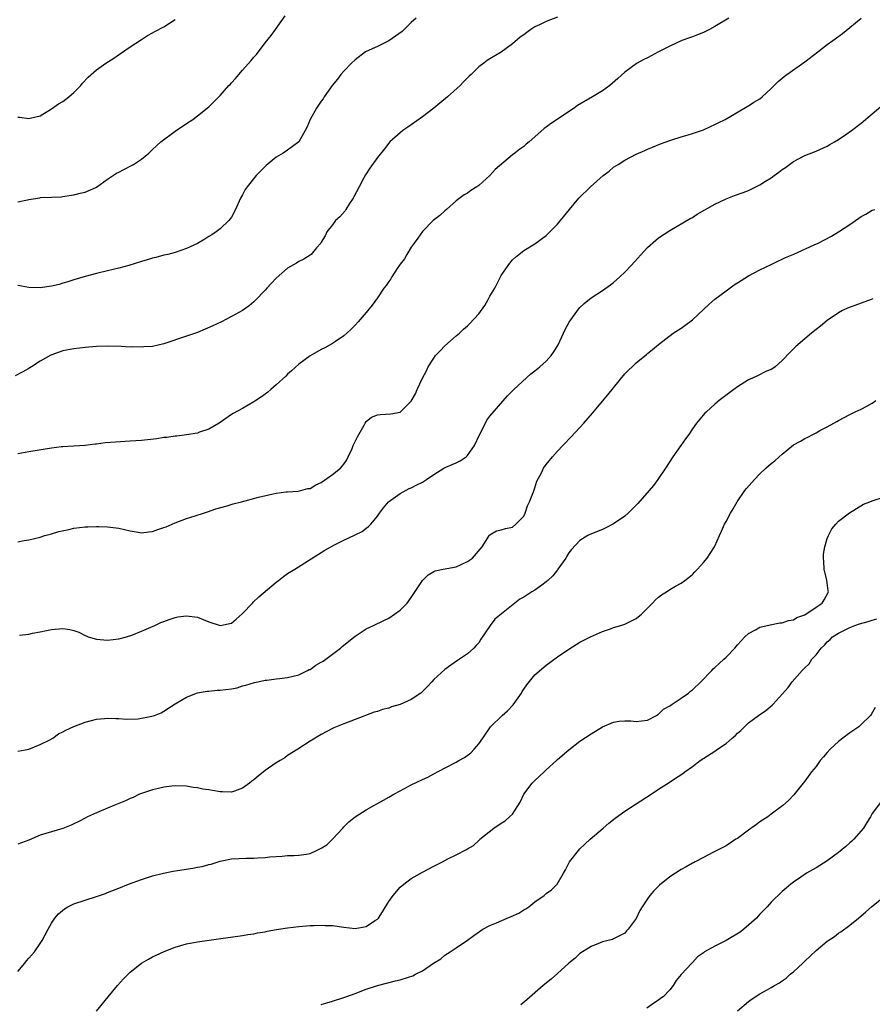
# Model space of a CAD drawing. Units: inches. Extents: x 2604000 to 2607000, y 1515000 to 1518000.
# Drawn here: x 2604161 to 2604313, y 1517166 to 1517341 of the extents above; entities that cross this region are included whole.
import ezdxf

# ---------------------------------------------------------------- set-up
doc = ezdxf.new("R2010")
doc.units = ezdxf.units.IN
doc.header["$MEASUREMENT"] = 0
doc.layers.add('LD26041515_10ft', color=72, linetype='Continuous')

msp = doc.modelspace()

# ---------------------------------------------------------------- linework, layer by layer
at = {"layer": 'LD26041515_10ft'}
for points, elevation in [([(2604257, 1517341.16), (2604255, 1517340.41), (2604253.83, 1517339.83), (2604253, 1517339.45), (2604252.29, 1517339), (2604251.53, 1517338.47), (2604251, 1517338.06), (2604250.39, 1517337.61), (2604249, 1517336.42), (2604247, 1517334.93), (2604245, 1517333.74), (2604244.51, 1517333.49), (2604243.88, 1517333), (2604243, 1517332.36), (2604241.65, 1517331), (2604241.3, 1517330.7), (2604240.3, 1517329.7), (2604239.71, 1517329), (2604237.47, 1517327), (2604236.1, 1517325.9), (2604235, 1517324.99), (2604233, 1517323.43), (2604231, 1517322), (2604230.4, 1517321.6), (2604229.52, 1517321), (2604229, 1517320.59), (2604227.21, 1517319), (2604227, 1517318.78), (2604226.23, 1517317.77), (2604225, 1517316.24), (2604223.66, 1517314.34), (2604222.86, 1517313.14), (2604222.58, 1517312.58), (2604221.71, 1517311), (2604220.78, 1517309.22), (2604220.67, 1517309), (2604220.02, 1517308.02), (2604219.38, 1517307), (2604219.25, 1517306.75), (2604218.31, 1517305.69), (2604217.53, 1517305), (2604217, 1517304.24), (2604216, 1517303), (2604215.7, 1517302.3), (2604215, 1517301.14), (2604214.9, 1517301), (2604214.17, 1517300.17), (2604213.17, 1517299), (2604213, 1517298.86), (2604211.88, 1517298.12), (2604211, 1517297.74), (2604210.57, 1517297.44), (2604209, 1517296.53), (2604207, 1517294.79), (2604205.3, 1517293), (2604205, 1517292.63), (2604203.23, 1517290.77), (2604203, 1517290.53), (2604202.18, 1517289.82), (2604200.97, 1517289), (2604199, 1517287.93), (2604197.22, 1517287), (2604195.71, 1517286.29), (2604194.32, 1517285.68), (2604193, 1517285.13), (2604191, 1517284.43), (2604187, 1517283.1), (2604185, 1517282.64), (2604183.46, 1517282.54), (2604183, 1517282.48), (2604181.47, 1517282.53), (2604181, 1517282.52), (2604179.4, 1517282.6), (2604177, 1517282.66), (2604175, 1517282.62), (2604173, 1517282.46), (2604171, 1517282.2), (2604169, 1517281.82), (2604168.37, 1517281.63), (2604166.91, 1517281.09), (2604165, 1517280.01), (2604163.48, 1517279), (2604163.18, 1517278.82), (2604163, 1517278.68), (2604161.91, 1517278.09), (2604160.57, 1517277.43)], 8250), ([(2604161, 1517308.31), (2604162.72, 1517308.72), (2604163, 1517308.76), (2604164.95, 1517309.05), (2604165.08, 1517309.08), (2604167, 1517309.16), (2604168.75, 1517309.25), (2604169, 1517309.3), (2604169.36, 1517309.36), (2604171, 1517309.59), (2604172.12, 1517309.88), (2604173, 1517310.03), (2604174.88, 1517310.88), (2604175, 1517310.94), (2604177, 1517312.37), (2604178.59, 1517313.41), (2604179, 1517313.62), (2604179.89, 1517314.11), (2604181.21, 1517314.79), (2604181.57, 1517315), (2604183, 1517315.94), (2604184.3, 1517317), (2604185, 1517317.62), (2604186.43, 1517319), (2604189, 1517320.91), (2604191, 1517322.28), (2604192.12, 1517323), (2604193, 1517323.62), (2604195, 1517325.21), (2604195.91, 1517326.09), (2604196.76, 1517327), (2604197, 1517327.24), (2604198.55, 1517329), (2604198.78, 1517329.22), (2604199, 1517329.47), (2604199.75, 1517330.25), (2604200.33, 1517331), (2604201, 1517331.72), (2604202.55, 1517333.45), (2604203, 1517334.04), (2604203.47, 1517334.53), (2604205, 1517336.59), (2604206.09, 1517337.91), (2604206.83, 1517339), (2604208.57, 1517341.43)], 8270), ([(2604231.87, 1517341), (2604231, 1517340.21), (2604229.36, 1517338.64), (2604228.22, 1517337.78), (2604227, 1517336.96), (2604225, 1517335.97), (2604223, 1517335.08), (2604222.87, 1517335), (2604221, 1517333.61), (2604220.38, 1517333), (2604219, 1517331.58), (2604218.49, 1517331), (2604217.85, 1517330.15), (2604216.92, 1517329), (2604215.51, 1517327), (2604215.32, 1517326.68), (2604215, 1517326.24), (2604214.14, 1517325), (2604213.02, 1517323), (2604212.42, 1517321.58), (2604211.03, 1517319), (2604209.85, 1517318.15), (2604209, 1517317.5), (2604208.23, 1517317), (2604207, 1517316.31), (2604205.19, 1517314.81), (2604205, 1517314.65), (2604203.42, 1517313), (2604201.79, 1517311), (2604201.48, 1517310.52), (2604201, 1517309.61), (2604200.64, 1517309), (2604199.75, 1517307), (2604199, 1517305.61), (2604198.55, 1517305), (2604197, 1517303.52), (2604196.32, 1517303), (2604195.5, 1517302.5), (2604195, 1517302.15), (2604194.27, 1517301.73), (2604193, 1517300.95), (2604191, 1517300.03), (2604189, 1517299.34), (2604187.69, 1517299), (2604187, 1517298.85), (2604185.54, 1517298.46), (2604185, 1517298.34), (2604184, 1517298), (2604183, 1517297.71), (2604180.77, 1517297), (2604179, 1517296.55), (2604177, 1517296.1), (2604175, 1517295.61), (2604173, 1517295.06), (2604171, 1517294.46), (2604169.9, 1517294.1), (2604169, 1517293.86), (2604168.37, 1517293.63), (2604167, 1517293.32), (2604165, 1517293.02), (2604163, 1517293.09), (2604161, 1517293.47)], 8260), ([(2604287.48, 1517341), (2604285, 1517339.49), (2604284.06, 1517339), (2604283, 1517338.46), (2604281.94, 1517338.06), (2604281, 1517337.68), (2604280.49, 1517337.51), (2604279.1, 1517337), (2604277, 1517336.04), (2604274.97, 1517335), (2604273, 1517333.96), (2604272.36, 1517333.64), (2604271.18, 1517333), (2604271, 1517332.89), (2604269, 1517331.41), (2604267.75, 1517330.25), (2604266.32, 1517329), (2604265, 1517328.08), (2604263.25, 1517327), (2604260.56, 1517325.44), (2604259.95, 1517325), (2604255.78, 1517322.22), (2604255, 1517321.61), (2604254.63, 1517321.37), (2604253, 1517319.89), (2604251.98, 1517319), (2604251.43, 1517318.57), (2604251, 1517318.18), (2604250.29, 1517317.71), (2604249.44, 1517317), (2604249, 1517316.67), (2604245.93, 1517314.07), (2604245, 1517313), (2604243, 1517311.22), (2604242.69, 1517311), (2604241.62, 1517310.38), (2604241, 1517309.88), (2604240.41, 1517309.59), (2604239, 1517308.49), (2604237.25, 1517307), (2604237, 1517306.76), (2604236.07, 1517305.93), (2604234.91, 1517305), (2604233, 1517303.09), (2604232.15, 1517301.85), (2604231.54, 1517301), (2604231, 1517300.29), (2604230.19, 1517299), (2604229.77, 1517298.23), (2604229, 1517297.23), (2604228.91, 1517297.09), (2604228.48, 1517296.48), (2604227.52, 1517295), (2604227.35, 1517294.65), (2604227, 1517294.19), (2604226.54, 1517293.46), (2604226.15, 1517293), (2604225, 1517291.29), (2604224.06, 1517289.94), (2604223, 1517288.64), (2604221.57, 1517287), (2604221, 1517286.39), (2604220.32, 1517285.68), (2604219.56, 1517285), (2604219, 1517284.5), (2604217.51, 1517283.51), (2604217, 1517283.15), (2604215.63, 1517282.37), (2604215, 1517282.08), (2604213, 1517280.95), (2604211, 1517279.5), (2604209.7, 1517278.3), (2604209, 1517277.67), (2604208.67, 1517277.33), (2604207, 1517275.79), (2604206.03, 1517275), (2604205.5, 1517274.5), (2604205, 1517274.12), (2604204.35, 1517273.65), (2604203.34, 1517273), (2604203, 1517272.76), (2604201, 1517271.61), (2604199.31, 1517270.69), (2604199, 1517270.5), (2604196.84, 1517269), (2604195, 1517267.93), (2604193.36, 1517267.36), (2604193, 1517267.22), (2604191, 1517266.9), (2604189.31, 1517266.69), (2604189, 1517266.67), (2604187.54, 1517266.46), (2604187, 1517266.41), (2604185.77, 1517266.23), (2604183, 1517265.93), (2604181, 1517265.77), (2604178.37, 1517265.63), (2604176.53, 1517265.47), (2604175, 1517265.27), (2604174.75, 1517265.25), (2604173, 1517265.02), (2604171, 1517264.89), (2604169, 1517264.79), (2604168.77, 1517264.77), (2604167, 1517264.57), (2604163, 1517263.9), (2604161.65, 1517263.65), (2604161, 1517263.55)], 8240), ([(2604161, 1517247.89), (2604162.12, 1517248.12), (2604163, 1517248.25), (2604165, 1517248.73), (2604165.83, 1517249), (2604166.75, 1517249.25), (2604167, 1517249.3), (2604168.3, 1517249.7), (2604170.07, 1517250.07), (2604171, 1517250.3), (2604173, 1517250.55), (2604173.46, 1517250.54), (2604175, 1517250.62), (2604175.41, 1517250.59), (2604177, 1517250.57), (2604177.51, 1517250.49), (2604179, 1517250.31), (2604181, 1517249.82), (2604182.41, 1517249.59), (2604183, 1517249.47), (2604184.34, 1517249.66), (2604185, 1517249.71), (2604185.94, 1517250.07), (2604187, 1517250.42), (2604187.42, 1517250.58), (2604189, 1517251.27), (2604191, 1517252.03), (2604192.54, 1517252.54), (2604194.07, 1517253), (2604194.77, 1517253.23), (2604196.24, 1517253.76), (2604198.28, 1517254.28), (2604199.35, 1517254.65), (2604200.82, 1517255), (2604203.84, 1517255.84), (2604206.44, 1517256.44), (2604207, 1517256.55), (2604208.75, 1517256.75), (2604209, 1517256.8), (2604210.88, 1517256.88), (2604211.37, 1517257), (2604212.63, 1517257.37), (2604213, 1517257.38), (2604214, 1517258), (2604215, 1517258.42), (2604217, 1517259.84), (2604218.43, 1517261), (2604219, 1517261.7), (2604219.52, 1517262.48), (2604219.8, 1517263), (2604220.47, 1517264.47), (2604220.69, 1517265), (2604220.76, 1517265.24), (2604221, 1517265.7), (2604221.42, 1517266.58), (2604221.69, 1517267), (2604222.62, 1517268.62), (2604222.8, 1517269), (2604223, 1517269.3), (2604223.95, 1517270.05), (2604225, 1517270.48), (2604225.47, 1517270.53), (2604227.36, 1517270.64), (2604229, 1517270.93), (2604229.1, 1517271), (2604231, 1517272.89), (2604231.77, 1517274.23), (2604232.07, 1517275), (2604233, 1517277), (2604233.69, 1517278.31), (2604234.02, 1517279), (2604235, 1517280.55), (2604235.33, 1517281), (2604236.13, 1517281.87), (2604237, 1517282.75), (2604239, 1517284.53), (2604239.56, 1517285), (2604240.31, 1517285.69), (2604241, 1517286.29), (2604241.36, 1517286.64), (2604243, 1517288.45), (2604244.08, 1517289.92), (2604244.7, 1517291), (2604245, 1517291.54), (2604245.86, 1517293), (2604247, 1517295.24), (2604248.24, 1517297), (2604248.54, 1517297.46), (2604249, 1517298), (2604249.51, 1517298.49), (2604251, 1517299.67), (2604253, 1517300.85), (2604255, 1517302.35), (2604257, 1517304.36), (2604257.55, 1517305), (2604259.13, 1517307), (2604260.83, 1517309), (2604262.86, 1517311), (2604265.11, 1517313), (2604266.18, 1517313.82), (2604267, 1517314.48), (2604267.78, 1517315), (2604269, 1517315.76), (2604271, 1517316.83), (2604272.53, 1517317.47), (2604273, 1517317.72), (2604273.92, 1517318.08), (2604275.34, 1517318.66), (2604276.34, 1517319), (2604277, 1517319.25), (2604277.35, 1517319.35), (2604279, 1517319.92), (2604280.24, 1517320.24), (2604281, 1517320.5), (2604282.6, 1517321), (2604283, 1517321.15), (2604284.24, 1517321.76), (2604285, 1517322.07), (2604285.6, 1517322.4), (2604286.82, 1517323), (2604290.72, 1517325.28), (2604291, 1517325.41), (2604291.95, 1517326.05), (2604293, 1517326.67), (2604293.4, 1517327), (2604295, 1517328.46), (2604295.56, 1517329), (2604296.24, 1517329.76), (2604297, 1517330.33), (2604297.35, 1517330.65), (2604297.83, 1517331), (2604301, 1517333.24), (2604303.33, 1517335), (2604305, 1517336.31), (2604305.98, 1517337), (2604307.71, 1517338.29), (2604309, 1517339.32), (2604311.01, 1517341)], 8230), ([(2604161, 1517323.39), (2604161.38, 1517323.38), (2604163, 1517323.15), (2604163.21, 1517323.21), (2604165, 1517323.63), (2604167, 1517324.9), (2604168.24, 1517325.76), (2604169, 1517326.19), (2604170.08, 1517327), (2604171, 1517327.76), (2604172.2, 1517329), (2604172.55, 1517329.45), (2604173.52, 1517330.48), (2604175, 1517331.78), (2604176.68, 1517333), (2604178.1, 1517333.9), (2604179.3, 1517334.7), (2604181, 1517335.88), (2604183, 1517337.23), (2604184.11, 1517337.89), (2604185, 1517338.38), (2604185.39, 1517338.61), (2604187, 1517339.43), (2604189, 1517340.76)], 8280), ([(2604161.31, 1517231.31), (2604163, 1517231.5), (2604163.65, 1517231.65), (2604165, 1517231.87), (2604166.12, 1517232.12), (2604167, 1517232.29), (2604169, 1517232.46), (2604170.29, 1517232.29), (2604171, 1517232.13), (2604171.85, 1517231.85), (2604173, 1517231.24), (2604173.18, 1517231.18), (2604173.52, 1517231), (2604175, 1517230.59), (2604177, 1517230.43), (2604179, 1517230.66), (2604180.36, 1517231), (2604181.3, 1517231.3), (2604183, 1517231.98), (2604184.69, 1517232.69), (2604185.37, 1517233), (2604186.46, 1517233.54), (2604187, 1517233.73), (2604187.91, 1517234.09), (2604189, 1517234.44), (2604189.47, 1517234.53), (2604191, 1517234.76), (2604193, 1517234.47), (2604195, 1517233.69), (2604197, 1517233.02), (2604199, 1517233.42), (2604199.87, 1517234.13), (2604201, 1517235.14), (2604202.74, 1517237), (2604202.85, 1517237.15), (2604203.9, 1517238.1), (2604207, 1517240.73), (2604207.4, 1517241), (2604208.29, 1517241.71), (2604209, 1517242.23), (2604210.28, 1517243), (2604215.61, 1517246.39), (2604217.35, 1517247.35), (2604219, 1517248.19), (2604220.91, 1517249.09), (2604221, 1517249.15), (2604222.27, 1517249.73), (2604223, 1517250.29), (2604223.4, 1517250.6), (2604223.79, 1517251), (2604225, 1517252.43), (2604225.36, 1517253), (2604226.06, 1517253.94), (2604226.97, 1517255), (2604229, 1517256.51), (2604230.64, 1517257.36), (2604231, 1517257.51), (2604231.98, 1517258.02), (2604233, 1517258.51), (2604233.68, 1517259), (2604235, 1517259.88), (2604236.81, 1517261), (2604236.93, 1517261.07), (2604237.15, 1517261.15), (2604239, 1517261.95), (2604239.69, 1517262.31), (2604240.76, 1517263), (2604241, 1517263.21), (2604242.24, 1517265), (2604243.11, 1517266.89), (2604243.42, 1517267.42), (2604244.46, 1517269.54), (2604245, 1517270.24), (2604248.13, 1517273.87), (2604249.26, 1517275), (2604252.27, 1517277.73), (2604253, 1517278.27), (2604253.85, 1517279), (2604255, 1517280.03), (2604255.86, 1517281), (2604256.33, 1517281.67), (2604257.11, 1517282.89), (2604258.08, 1517285), (2604258.35, 1517285.65), (2604259.06, 1517286.94), (2604260.72, 1517289.28), (2604261, 1517289.57), (2604261.73, 1517290.27), (2604263, 1517291.28), (2604265, 1517292.56), (2604266.44, 1517293.56), (2604267, 1517294), (2604268.12, 1517295), (2604269, 1517295.83), (2604270.14, 1517297), (2604273, 1517300.19), (2604274.49, 1517301.51), (2604275, 1517301.91), (2604277, 1517303.24), (2604280.63, 1517305.37), (2604281, 1517305.56), (2604281.88, 1517306.12), (2604285, 1517307.9), (2604287, 1517308.88), (2604288.52, 1517309.48), (2604290.01, 1517310.01), (2604291, 1517310.38), (2604292.29, 1517311), (2604293, 1517311.36), (2604294.02, 1517312.02), (2604295, 1517312.63), (2604295.55, 1517313), (2604296.4, 1517313.6), (2604297, 1517314.11), (2604297.54, 1517314.46), (2604299, 1517315.53), (2604301, 1517316.55), (2604303, 1517317.33), (2604305, 1517318.26), (2604305.46, 1517318.54), (2604306.29, 1517319), (2604307, 1517319.43), (2604308.31, 1517320.31), (2604309.3, 1517321), (2604311, 1517322.32), (2604313, 1517324), (2604315.68, 1517326.32)], 8220), ([(2604161, 1517210.69), (2604163, 1517211.01), (2604165, 1517211.83), (2604166.69, 1517212.69), (2604167.24, 1517213), (2604168.26, 1517213.74), (2604169, 1517214.08), (2604169.57, 1517214.43), (2604171, 1517215.07), (2604173, 1517215.83), (2604174.1, 1517216.1), (2604175, 1517216.36), (2604176.46, 1517216.46), (2604177, 1517216.55), (2604178.45, 1517216.45), (2604179, 1517216.47), (2604180.36, 1517216.36), (2604182.44, 1517216.44), (2604184.87, 1517216.87), (2604185.31, 1517217), (2604186.5, 1517217.5), (2604187, 1517217.76), (2604189, 1517219.09), (2604191, 1517220.29), (2604192.98, 1517221.02), (2604194.67, 1517221.33), (2604195, 1517221.35), (2604196.48, 1517221.52), (2604197, 1517221.52), (2604199, 1517221.77), (2604200.05, 1517221.95), (2604201, 1517222.26), (2604201.6, 1517222.4), (2604203.11, 1517222.89), (2604203.71, 1517223), (2604205, 1517223.29), (2604205.31, 1517223.31), (2604207, 1517223.55), (2604207.59, 1517223.59), (2604209, 1517223.79), (2604209.99, 1517223.99), (2604211, 1517224.26), (2604212.56, 1517225), (2604212.84, 1517225.16), (2604213, 1517225.21), (2604214.02, 1517225.98), (2604215, 1517226.47), (2604215.31, 1517226.69), (2604215.8, 1517227), (2604218.41, 1517229), (2604218.72, 1517229.28), (2604221, 1517231.11), (2604223, 1517232.4), (2604224.31, 1517233), (2604226.1, 1517233.9), (2604227, 1517234.33), (2604228.01, 1517235), (2604229, 1517235.71), (2604230.27, 1517237), (2604231, 1517237.99), (2604232.98, 1517241.02), (2604234, 1517242), (2604235, 1517242.62), (2604235.26, 1517242.74), (2604236.68, 1517243), (2604239, 1517243.47), (2604239.88, 1517243.88), (2604241, 1517244.42), (2604241.87, 1517245), (2604243.63, 1517247), (2604244.93, 1517249.07), (2604245, 1517249.13), (2604246.17, 1517249.83), (2604247, 1517250.01), (2604247.77, 1517250.23), (2604249, 1517250.5), (2604249.58, 1517251), (2604251, 1517252.43), (2604251.27, 1517253), (2604251.7, 1517254.3), (2604252.05, 1517255), (2604252.75, 1517256.75), (2604252.85, 1517257.15), (2604253, 1517257.49), (2604253.34, 1517258.66), (2604254.14, 1517260.14), (2604254.54, 1517261), (2604255, 1517261.63), (2604256.1, 1517263), (2604257, 1517264.02), (2604257.95, 1517265), (2604258.48, 1517265.52), (2604259, 1517266.12), (2604259.46, 1517266.54), (2604261.68, 1517269), (2604263.22, 1517270.78), (2604265.97, 1517274.03), (2604269, 1517277.76), (2604271, 1517279.74), (2604272.82, 1517281.18), (2604273, 1517281.35), (2604273.91, 1517282.09), (2604274.96, 1517283), (2604277.56, 1517285), (2604279, 1517285.89), (2604279.63, 1517286.37), (2604281, 1517287.35), (2604283, 1517289.2), (2604283.9, 1517290.1), (2604285, 1517291.02), (2604287, 1517292.54), (2604288.44, 1517293.56), (2604289.66, 1517294.34), (2604291, 1517295.17), (2604293, 1517296.27), (2604295, 1517297.2), (2604296.21, 1517297.79), (2604297, 1517298.12), (2604297.58, 1517298.42), (2604299.05, 1517299.05), (2604302.68, 1517300.68), (2604303.35, 1517301), (2604305.77, 1517302.23), (2604307.01, 1517302.99), (2604309, 1517304.31), (2604310.02, 1517305), (2604310.59, 1517305.41), (2604311, 1517305.72), (2604311.83, 1517306.17), (2604313, 1517306.85), (2604313.45, 1517307)], 8210), ([(2604313.07, 1517291.07), (2604312.83, 1517291), (2604311, 1517290.35), (2604309.91, 1517289.91), (2604308.59, 1517289.41), (2604307.73, 1517289), (2604307, 1517288.59), (2604305, 1517287.22), (2604303.78, 1517286.22), (2604303, 1517285.63), (2604302.21, 1517285), (2604301, 1517284.01), (2604299.39, 1517282.61), (2604299, 1517282.18), (2604298.39, 1517281.61), (2604297, 1517280.12), (2604295.71, 1517279), (2604295.29, 1517278.71), (2604295, 1517278.55), (2604294.21, 1517278.21), (2604292.59, 1517277.41), (2604291.72, 1517277), (2604291, 1517276.69), (2604289, 1517275.44), (2604288.4, 1517275), (2604285.76, 1517273), (2604285, 1517272.35), (2604283.49, 1517271), (2604283.24, 1517270.76), (2604282.3, 1517269.7), (2604281.73, 1517269), (2604281, 1517268), (2604280.37, 1517267), (2604279.78, 1517266.22), (2604278.97, 1517265), (2604277.55, 1517263), (2604276.24, 1517261), (2604274.86, 1517259), (2604274.08, 1517257.92), (2604273.32, 1517257), (2604271.3, 1517254.7), (2604269.57, 1517253), (2604269, 1517252.46), (2604267, 1517251.08), (2604265.62, 1517250.38), (2604265, 1517250.11), (2604262.79, 1517249.21), (2604262.41, 1517249), (2604261, 1517248.14), (2604259.49, 1517246.51), (2604259, 1517245.91), (2604258.66, 1517245.34), (2604258.5, 1517245), (2604257.09, 1517243), (2604257, 1517242.9), (2604256.16, 1517241.84), (2604255.27, 1517241), (2604255, 1517240.76), (2604254.21, 1517240.21), (2604253, 1517239.32), (2604252.44, 1517239), (2604251.58, 1517238.42), (2604251, 1517238.06), (2604250.33, 1517237.67), (2604249.41, 1517237), (2604245.89, 1517234.11), (2604245.05, 1517233), (2604243.39, 1517230.61), (2604243, 1517229.95), (2604242.53, 1517229.47), (2604242.13, 1517229), (2604241, 1517227.98), (2604239.59, 1517227), (2604239.23, 1517226.77), (2604238.04, 1517225.96), (2604237, 1517225.21), (2604235, 1517223.4), (2604234.66, 1517223), (2604233.86, 1517222.14), (2604233, 1517221.29), (2604232.68, 1517221), (2604231, 1517219.83), (2604229, 1517218.95), (2604227.47, 1517218.53), (2604227, 1517218.34), (2604225.9, 1517218.1), (2604225, 1517217.75), (2604224.41, 1517217.59), (2604221, 1517216.32), (2604219, 1517215.54), (2604217.21, 1517214.79), (2604217, 1517214.69), (2604215, 1517213.66), (2604213, 1517212.47), (2604210.8, 1517211), (2604209, 1517209.87), (2604208.49, 1517209.51), (2604207.68, 1517209), (2604207, 1517208.61), (2604205, 1517207.23), (2604203.75, 1517206.25), (2604203, 1517205.6), (2604202.64, 1517205.36), (2604202.25, 1517205), (2604201, 1517204.07), (2604199.57, 1517203.57), (2604199, 1517203.35), (2604197.43, 1517203.43), (2604197, 1517203.42), (2604195.65, 1517203.65), (2604195, 1517203.77), (2604193.9, 1517203.9), (2604193, 1517204.15), (2604192.19, 1517204.19), (2604191, 1517204.44), (2604189, 1517204.49), (2604188.44, 1517204.44), (2604187, 1517204.25), (2604186.04, 1517204.04), (2604185, 1517203.78), (2604183.2, 1517203.2), (2604182.66, 1517203), (2604181.54, 1517202.46), (2604181, 1517202.24), (2604180.17, 1517201.83), (2604178.1, 1517201), (2604177, 1517200.52), (2604175, 1517199.68), (2604173.44, 1517199), (2604173, 1517198.78), (2604171.85, 1517198.15), (2604171, 1517197.76), (2604170.5, 1517197.5), (2604169, 1517196.93), (2604167, 1517196.34), (2604165, 1517195.71), (2604163, 1517194.87), (2604161, 1517194.16)], 8200), ([(2604161, 1517171.5), (2604162.27, 1517173), (2604162.59, 1517173.41), (2604163, 1517173.89), (2604163.53, 1517174.47), (2604163.98, 1517175), (2604165, 1517176.47), (2604165.34, 1517177), (2604166.39, 1517179), (2604167, 1517180.07), (2604167.6, 1517181), (2604168.24, 1517181.76), (2604169.34, 1517182.66), (2604169.89, 1517183), (2604171, 1517183.52), (2604173, 1517184.19), (2604175, 1517184.83), (2604176.61, 1517185.39), (2604177, 1517185.55), (2604178.06, 1517185.94), (2604179, 1517186.33), (2604180.71, 1517187), (2604183, 1517187.83), (2604184.24, 1517188.24), (2604185, 1517188.51), (2604186.91, 1517189), (2604188.66, 1517189.34), (2604189.44, 1517189.44), (2604192.15, 1517189.85), (2604193, 1517190.04), (2604193.83, 1517190.17), (2604195, 1517190.52), (2604195.41, 1517190.59), (2604197, 1517191.1), (2604199, 1517191.5), (2604201.64, 1517191.64), (2604203, 1517191.63), (2604203.72, 1517191.72), (2604205, 1517191.74), (2604205.86, 1517191.86), (2604207, 1517191.97), (2604208.02, 1517192.02), (2604209, 1517192.1), (2604210.09, 1517192.09), (2604211, 1517192.16), (2604212.37, 1517192.37), (2604213, 1517192.5), (2604214.13, 1517193), (2604215, 1517193.42), (2604215.98, 1517194.01), (2604217, 1517195.01), (2604218.82, 1517197), (2604219, 1517197.22), (2604219.92, 1517198.08), (2604221, 1517199.02), (2604223, 1517200.23), (2604224.35, 1517201), (2604225, 1517201.35), (2604226.04, 1517201.96), (2604227, 1517202.48), (2604227.88, 1517203), (2604229, 1517203.62), (2604231, 1517204.68), (2604233, 1517205.64), (2604233.94, 1517206.06), (2604235, 1517206.64), (2604235.25, 1517206.75), (2604235.67, 1517207), (2604239, 1517208.72), (2604239.47, 1517209), (2604240.46, 1517209.54), (2604241.61, 1517210.39), (2604242.18, 1517211), (2604243, 1517211.96), (2604243.7, 1517213), (2604245.12, 1517215), (2604247.18, 1517217), (2604248.14, 1517217.86), (2604249.1, 1517218.9), (2604250.58, 1517221), (2604250.73, 1517221.27), (2604251, 1517221.72), (2604251.54, 1517222.46), (2604253, 1517224.24), (2604255, 1517225.95), (2604257, 1517227.42), (2604259, 1517228.79), (2604260.35, 1517229.65), (2604261, 1517230.02), (2604262.87, 1517231), (2604265, 1517231.96), (2604266.42, 1517232.42), (2604267, 1517232.64), (2604268.26, 1517233), (2604269, 1517233.26), (2604271, 1517234.25), (2604271.97, 1517235), (2604273.92, 1517237), (2604274.43, 1517237.57), (2604275, 1517238.07), (2604275.53, 1517238.47), (2604276.4, 1517239), (2604277, 1517239.42), (2604278.01, 1517240.01), (2604279, 1517240.56), (2604279.66, 1517241), (2604280.42, 1517241.58), (2604281, 1517242.1), (2604281.43, 1517242.57), (2604281.91, 1517243), (2604283, 1517244.19), (2604283.65, 1517245), (2604284.19, 1517245.81), (2604284.94, 1517247), (2604285, 1517247.12), (2604285.8, 1517249), (2604286.2, 1517249.8), (2604286.71, 1517251), (2604287, 1517251.51), (2604287.76, 1517253), (2604288.24, 1517253.76), (2604288.96, 1517255), (2604290.35, 1517257), (2604290.64, 1517257.36), (2604292.06, 1517259), (2604293, 1517259.97), (2604294.08, 1517261), (2604295, 1517261.81), (2604295.69, 1517262.31), (2604296.43, 1517263), (2604297, 1517263.5), (2604299, 1517265.11), (2604300.23, 1517265.77), (2604301, 1517266.25), (2604301.51, 1517266.49), (2604302.4, 1517267), (2604303, 1517267.29), (2604303.67, 1517267.67), (2604305, 1517268.36), (2604306.14, 1517269), (2604306.71, 1517269.29), (2604307, 1517269.49), (2604308.01, 1517269.99), (2604309, 1517270.53), (2604309.96, 1517271), (2604311, 1517271.49), (2604312.03, 1517272.03), (2604313, 1517272.57), (2604313.66, 1517273)], 8190), ([(2604175, 1517164.47), (2604177.09, 1517167), (2604178.76, 1517169), (2604179.82, 1517170.18), (2604181, 1517171.37), (2604183, 1517172.98), (2604184.29, 1517173.71), (2604185, 1517174.09), (2604185.63, 1517174.37), (2604187.07, 1517175.07), (2604189, 1517175.83), (2604191, 1517176.41), (2604193, 1517176.78), (2604196.72, 1517177.28), (2604201, 1517177.91), (2604201.94, 1517178.06), (2604203, 1517178.22), (2604203.65, 1517178.35), (2604205, 1517178.57), (2604205.35, 1517178.65), (2604207.05, 1517178.95), (2604209, 1517179.27), (2604211, 1517179.51), (2604213, 1517179.67), (2604213.68, 1517179.68), (2604215, 1517179.75), (2604215.7, 1517179.7), (2604217, 1517179.65), (2604219, 1517179.36), (2604221, 1517179.13), (2604223, 1517179.47), (2604224.48, 1517180.48), (2604225, 1517180.81), (2604225.17, 1517181), (2604225.91, 1517182.09), (2604226.44, 1517183), (2604227, 1517183.93), (2604227.77, 1517185), (2604229, 1517186.47), (2604229.68, 1517187), (2604231, 1517188.01), (2604233, 1517189.15), (2604235, 1517190.23), (2604236.56, 1517191), (2604237.5, 1517191.5), (2604239, 1517192.24), (2604240.81, 1517193.19), (2604241, 1517193.33), (2604242.08, 1517193.92), (2604243, 1517194.81), (2604243.11, 1517194.89), (2604243.2, 1517195), (2604245.68, 1517197), (2604247, 1517197.88), (2604247.69, 1517198.31), (2604248.49, 1517199), (2604249, 1517199.48), (2604250.39, 1517201.61), (2604251.04, 1517203), (2604252.52, 1517205), (2604253, 1517205.48), (2604254.66, 1517207), (2604255, 1517207.34), (2604256.82, 1517209), (2604257, 1517209.18), (2604259, 1517210.89), (2604261, 1517212.42), (2604263, 1517213.78), (2604265, 1517214.97), (2604267, 1517215.81), (2604267.98, 1517215.98), (2604269, 1517216.09), (2604270.07, 1517216.07), (2604271, 1517215.97), (2604273, 1517216.18), (2604274.59, 1517217), (2604274.83, 1517217.17), (2604275, 1517217.22), (2604275.85, 1517218.15), (2604277, 1517218.71), (2604277.14, 1517218.86), (2604277.39, 1517219), (2604279, 1517220.08), (2604280.3, 1517221), (2604280.68, 1517221.32), (2604281, 1517221.55), (2604282.52, 1517223), (2604284.45, 1517225), (2604284.71, 1517225.29), (2604285, 1517225.54), (2604285.74, 1517226.26), (2604286.59, 1517227), (2604287, 1517227.4), (2604288.53, 1517229), (2604289, 1517229.58), (2604290.32, 1517231), (2604291, 1517231.61), (2604292.23, 1517232.23), (2604293, 1517232.69), (2604294.85, 1517233.15), (2604296.54, 1517233.46), (2604297, 1517233.49), (2604298.1, 1517233.9), (2604299, 1517234.03), (2604299.58, 1517234.42), (2604301, 1517234.91), (2604303, 1517236.25), (2604304.07, 1517237), (2604304.43, 1517237.57), (2604305.15, 1517238.85), (2604305.21, 1517239), (2604305.17, 1517239.17), (2604304.92, 1517241.08), (2604304.46, 1517243), (2604304.38, 1517244.38), (2604304.32, 1517245), (2604304.33, 1517245.67), (2604304.56, 1517247), (2604305, 1517248.49), (2604305.2, 1517249), (2604305.81, 1517250.19), (2604306.49, 1517251), (2604307, 1517251.55), (2604308.96, 1517253.04), (2604311.44, 1517254.56), (2604312.57, 1517255), (2604313, 1517255.19), (2604315, 1517255.8)], 8180), ([(2604215, 1517165.63), (2604217, 1517166.21), (2604219, 1517166.86), (2604219.34, 1517167), (2604221, 1517167.57), (2604223, 1517168.33), (2604225, 1517169.02), (2604228.19, 1517169.81), (2604229, 1517169.99), (2604230.49, 1517170.49), (2604231.27, 1517170.73), (2604231.73, 1517171), (2604233, 1517171.62), (2604234.98, 1517172.98), (2604236.23, 1517173.77), (2604237, 1517174.38), (2604237.93, 1517175), (2604239, 1517175.68), (2604241, 1517177.04), (2604242.13, 1517177.87), (2604243.73, 1517179), (2604245, 1517179.67), (2604246.14, 1517180.14), (2604248.03, 1517181), (2604248.74, 1517181.26), (2604250.14, 1517181.86), (2604251, 1517182.44), (2604251.38, 1517182.62), (2604251.9, 1517183), (2604253, 1517183.88), (2604254.64, 1517185), (2604254.83, 1517185.17), (2604255, 1517185.34), (2604255.97, 1517186.03), (2604256.94, 1517187), (2604258.09, 1517189), (2604258.43, 1517189.57), (2604259.14, 1517191), (2604260.73, 1517193), (2604261, 1517193.28), (2604261.87, 1517194.13), (2604262.81, 1517195), (2604265.12, 1517197), (2604266.14, 1517197.86), (2604267.26, 1517198.74), (2604269, 1517200.01), (2604271, 1517201.31), (2604273.68, 1517203), (2604275, 1517203.9), (2604276.89, 1517205.11), (2604277.63, 1517205.63), (2604279.29, 1517206.71), (2604279.63, 1517207), (2604281, 1517207.95), (2604282.4, 1517209), (2604285, 1517210.66), (2604285.44, 1517211), (2604287, 1517212.05), (2604288.08, 1517213), (2604288.59, 1517213.41), (2604289, 1517213.84), (2604289.64, 1517214.36), (2604290.27, 1517215), (2604291, 1517215.68), (2604292.75, 1517217), (2604294.08, 1517217.92), (2604295.18, 1517218.82), (2604295.37, 1517219), (2604297, 1517220.8), (2604298.01, 1517221.99), (2604298.75, 1517223), (2604300.5, 1517225), (2604300.77, 1517225.23), (2604301, 1517225.49), (2604301.78, 1517226.22), (2604302.24, 1517227), (2604303, 1517227.81), (2604303.92, 1517229), (2604304.49, 1517229.51), (2604305, 1517230.09), (2604305.49, 1517230.51), (2604305.95, 1517231), (2604307, 1517231.65), (2604309, 1517232.63), (2604309.87, 1517233), (2604310.71, 1517233.29), (2604312.25, 1517233.75), (2604313, 1517233.98), (2604313.82, 1517234.18)], 8170), ([(2604313.54, 1517218.46), (2604312.81, 1517217.19), (2604312.68, 1517217), (2604311, 1517215.39), (2604310.58, 1517215), (2604309, 1517213.94), (2604307.78, 1517213), (2604307, 1517212.37), (2604305.51, 1517211), (2604305, 1517210.42), (2604304.32, 1517209.68), (2604303.74, 1517209), (2604303, 1517207.97), (2604302.18, 1517207), (2604301, 1517205.31), (2604300.72, 1517205), (2604299.07, 1517202.93), (2604298.12, 1517201.88), (2604297.08, 1517201), (2604295, 1517199.46), (2604294.42, 1517199), (2604293, 1517198.11), (2604292.38, 1517197.62), (2604291, 1517196.65), (2604289, 1517195.15), (2604288.73, 1517195), (2604287, 1517193.86), (2604284.64, 1517192.64), (2604283, 1517191.76), (2604281.48, 1517191), (2604281.18, 1517190.82), (2604281, 1517190.75), (2604279.89, 1517190.11), (2604279, 1517189.64), (2604277.99, 1517189), (2604277, 1517188.33), (2604275.17, 1517186.83), (2604274.15, 1517185.85), (2604273.42, 1517185), (2604273, 1517184.42), (2604272.05, 1517183), (2604271.64, 1517182.36), (2604271, 1517180.93), (2604269.6, 1517179), (2604269.3, 1517178.7), (2604269, 1517178.33), (2604267, 1517177.29), (2604266.8, 1517177.2), (2604265, 1517176.75), (2604264.6, 1517176.6), (2604263, 1517175.91), (2604261, 1517174.67), (2604260.13, 1517173.87), (2604259, 1517172.98), (2604257, 1517171.11), (2604255.88, 1517170.12), (2604254.44, 1517169), (2604251.55, 1517166.45), (2604250.46, 1517165.54)], 8160), ([(2604314.45, 1517201.55), (2604313, 1517199.58), (2604312.68, 1517199), (2604312.02, 1517197.98), (2604311.42, 1517197), (2604309.71, 1517195), (2604309.36, 1517194.64), (2604309, 1517194.38), (2604308.29, 1517193.71), (2604307, 1517192.66), (2604305, 1517191.2), (2604303, 1517189.94), (2604301.27, 1517189), (2604300.28, 1517188.28), (2604299, 1517187.38), (2604298.51, 1517187), (2604297.69, 1517186.31), (2604297, 1517185.71), (2604295, 1517183.81), (2604294.29, 1517183), (2604293, 1517181.69), (2604292.69, 1517181.31), (2604292.39, 1517181), (2604290.13, 1517179), (2604289.51, 1517178.49), (2604287, 1517177.01), (2604285, 1517176.02), (2604283.18, 1517175), (2604283.08, 1517174.92), (2604283, 1517174.84), (2604281.93, 1517174.08), (2604281, 1517173.1), (2604280.88, 1517173), (2604279.03, 1517170.97), (2604278.12, 1517169.88), (2604277.6, 1517169), (2604277, 1517168.22), (2604275.78, 1517167), (2604275.31, 1517166.69), (2604275, 1517166.41), (2604274.14, 1517165.86), (2604272.89, 1517165)], 8150), ([(2604289, 1517164.51), (2604291, 1517166.17), (2604291.48, 1517166.52), (2604293, 1517167.51), (2604294.18, 1517168.18), (2604295, 1517168.63), (2604295.63, 1517169), (2604296.52, 1517169.48), (2604297, 1517169.85), (2604297.7, 1517170.3), (2604298.41, 1517171), (2604299, 1517171.45), (2604300.62, 1517173), (2604300.84, 1517173.16), (2604301, 1517173.33), (2604303, 1517175.2), (2604305, 1517176.86), (2604306.27, 1517177.73), (2604307, 1517178.29), (2604307.43, 1517178.57), (2604309, 1517179.75), (2604310.53, 1517181), (2604311.87, 1517182.13), (2604312.86, 1517183), (2604315.35, 1517185)], 8140)]:
    msp.add_lwpolyline(points, dxfattribs=dict(at, elevation=elevation))

doc.saveas('drawing.dxf')
